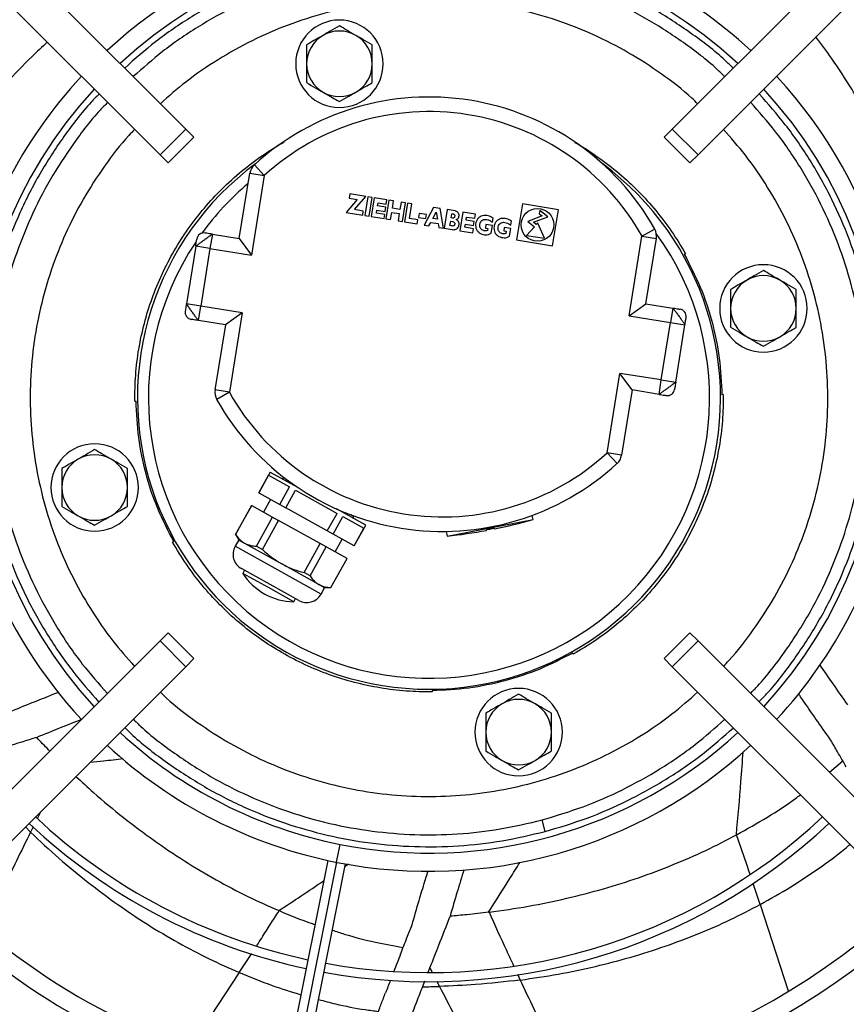
# Model space of a CAD drawing. Units: millimetres. Extents: x 5 to 414, y 3 to 291.
# Drawn here: x 80 to 89, y 234 to 245 of the extents above; entities that cross this region are included whole.
import ezdxf

# ---------------------------------------------------------------- set-up
doc = ezdxf.new("R2010")
doc.units = ezdxf.units.MM

msp = doc.modelspace()

# ---------------------------------------------------------------- linework, layer by layer
at = {"color": 7, "linetype": 'Continuous', "lineweight": 25}
for p, q in [((79.329, 246.416), (82.07, 243.675)), ((90.149, 246.416), (87.409, 243.675)), ((79.046, 246.133), (81.787, 243.392)), ((90.432, 246.133), (87.692, 243.392)), ((81.787, 243.392), (82.07, 243.675)), ((82.07, 243.675), (82.158, 243.587)), ((87.409, 243.675), (87.32, 243.587)), ((87.409, 243.675), (87.692, 243.392)), ((81.875, 243.304), (82.158, 243.587)), ((87.32, 243.587), (87.603, 243.304)), ((81.787, 243.392), (81.875, 243.304)), ((87.692, 243.392), (87.603, 243.304)), ((82.822, 243.283), (82.93, 243.165)), ((82.657, 242.474), (82.772, 243.19)), ((82.772, 243.19), (82.93, 243.165)), ((82.93, 243.165), (82.79, 242.291)), ((83.87, 242.963), (83.863, 242.917)), ((83.863, 242.917), (83.951, 242.903)), ((84.044, 242.935), (83.87, 242.963)), ((83.922, 242.791), (84.044, 242.935)), ((84.066, 242.932), (84.033, 242.726)), ((84.116, 242.924), (84.066, 242.932)), ((84.083, 242.718), (84.116, 242.924)), ((84.138, 242.92), (84.105, 242.715)), ((84.277, 242.898), (84.138, 242.92)), ((83.951, 242.903), (83.829, 242.759)), ((84.175, 242.832), (84.18, 242.866)), ((84.264, 242.818), (84.175, 242.832)), ((84.18, 242.866), (84.269, 242.852)), ((84.257, 242.772), (84.264, 242.818)), ((84.3, 242.894), (84.267, 242.689)), ((84.269, 242.852), (84.277, 242.898)), ((84.35, 242.886), (84.3, 242.894)), ((84.337, 242.806), (84.35, 242.886)), ((84.42, 242.793), (84.337, 242.806)), ((84.433, 242.873), (84.42, 242.793)), ((84.482, 242.865), (84.433, 242.873)), ((84.449, 242.66), (84.482, 242.865)), ((84.502, 242.862), (84.469, 242.656)), ((84.551, 242.854), (84.502, 242.862)), ((84.526, 242.694), (84.551, 242.854)), ((84.79, 242.816), (84.686, 242.622)), ((84.862, 242.804), (84.79, 242.816)), ((84.899, 242.587), (84.862, 242.804)), ((85.764, 242.854), (85.701, 242.459)), ((86.159, 242.79), (85.764, 242.854)), ((83.829, 242.759), (84.011, 242.73)), ((84.018, 242.776), (83.922, 242.791)), ((84.011, 242.73), (84.018, 242.776)), ((84.033, 242.726), (84.083, 242.718)), ((84.105, 242.715), (84.248, 242.692)), ((84.162, 242.753), (84.168, 242.787)), ((84.255, 242.738), (84.162, 242.753)), ((84.168, 242.787), (84.257, 242.772)), ((84.248, 242.692), (84.255, 242.738)), ((84.267, 242.689), (84.317, 242.681)), ((84.317, 242.681), (84.33, 242.761)), ((84.33, 242.761), (84.413, 242.747)), ((84.413, 242.747), (84.4, 242.667)), ((84.618, 242.679), (84.526, 242.694)), ((84.632, 242.75), (84.624, 242.704)), ((84.624, 242.704), (84.703, 242.692)), ((84.711, 242.737), (84.632, 242.75)), ((84.703, 242.692), (84.711, 242.737)), ((84.781, 242.694), (84.818, 242.762)), ((84.831, 242.686), (84.781, 242.694)), ((84.818, 242.762), (84.831, 242.686)), ((84.94, 242.791), (84.907, 242.586)), ((85.027, 242.777), (84.94, 242.791)), ((84.982, 242.701), (84.99, 242.746)), ((84.998, 242.698), (84.982, 242.701)), ((84.99, 242.746), (85.005, 242.744)), ((85.11, 242.764), (85.077, 242.559)), ((85.248, 242.742), (85.11, 242.764)), ((85.147, 242.676), (85.152, 242.71)), ((85.152, 242.71), (85.241, 242.696)), ((85.241, 242.696), (85.248, 242.742)), ((85.437, 242.653), (85.444, 242.698)), ((85.98, 242.722), (85.823, 242.662)), ((85.886, 242.652), (86.043, 242.711)), ((85.956, 242.782), (85.95, 242.746)), ((85.95, 242.746), (85.98, 242.722)), ((86.043, 242.711), (85.956, 242.782)), ((86.096, 242.395), (86.159, 242.79)), ((84.4, 242.667), (84.449, 242.66)), ((84.469, 242.656), (84.611, 242.634)), ((84.611, 242.634), (84.618, 242.679)), ((84.686, 242.622), (84.738, 242.613)), ((84.738, 242.613), (84.758, 242.65)), ((84.758, 242.65), (84.84, 242.637)), ((84.84, 242.637), (84.847, 242.596)), ((84.847, 242.596), (84.899, 242.587)), ((84.907, 242.586), (84.994, 242.572)), ((84.969, 242.615), (84.977, 242.665)), ((84.989, 242.612), (84.969, 242.615)), ((84.977, 242.665), (84.997, 242.662)), ((85.134, 242.597), (85.139, 242.631)), ((85.227, 242.582), (85.134, 242.597)), ((85.139, 242.631), (85.228, 242.616)), ((85.235, 242.662), (85.147, 242.676)), ((85.219, 242.536), (85.227, 242.582)), ((85.228, 242.616), (85.235, 242.662)), ((85.364, 242.627), (85.358, 242.589)), ((85.358, 242.589), (85.384, 242.585)), ((85.435, 242.615), (85.364, 242.627)), ((85.384, 242.585), (85.38, 242.561)), ((85.421, 242.531), (85.435, 242.615)), ((85.565, 242.594), (85.559, 242.557)), ((85.636, 242.583), (85.565, 242.594)), ((85.622, 242.499), (85.636, 242.583)), ((85.638, 242.621), (85.645, 242.665)), ((85.896, 242.603), (85.81, 242.508)), ((85.823, 242.662), (85.896, 242.603)), ((85.917, 242.627), (85.886, 242.652)), ((85.933, 242.644), (85.917, 242.627)), ((86.008, 242.476), (85.933, 242.644)), ((82.361, 242.521), (82.335, 242.363)), ((82.361, 242.521), (82.657, 242.474)), ((82.657, 242.474), (82.79, 242.291)), ((85.077, 242.559), (85.219, 242.536)), ((85.559, 242.557), (85.586, 242.553)), ((85.586, 242.553), (85.582, 242.528)), ((85.81, 242.508), (86.008, 242.476)), ((86.937, 241.625), (87.077, 242.499)), ((87.077, 242.499), (87.216, 242.577)), ((87.077, 242.499), (87.235, 242.474)), ((87.12, 241.758), (87.235, 242.474)), ((82.178, 242.389), (82.076, 241.757)), ((82.335, 242.363), (82.178, 242.389)), ((82.335, 242.363), (82.234, 241.731)), ((82.335, 242.363), (82.79, 242.291)), ((85.701, 242.459), (86.096, 242.395)), ((87.541, 242.302), (87.555, 242.306)), ((82.234, 241.731), (82.076, 241.757)), ((82.209, 241.574), (82.234, 241.731)), ((82.688, 241.659), (82.234, 241.731)), ((86.937, 241.625), (87.12, 241.758)), ((87.12, 241.758), (87.416, 241.71)), ((82.688, 241.659), (82.505, 241.526)), ((82.688, 241.659), (82.548, 240.785)), ((86.937, 241.625), (87.391, 241.552)), ((87.416, 241.71), (87.391, 241.552)), ((82.505, 241.526), (82.209, 241.574)), ((82.505, 241.526), (82.39, 240.81)), ((87.289, 240.92), (87.391, 241.552)), ((87.391, 241.552), (87.549, 241.527)), ((87.447, 240.895), (87.549, 241.527)), ((86.695, 240.119), (86.835, 240.993)), ((86.968, 240.81), (86.835, 240.993)), ((87.289, 240.92), (86.835, 240.993)), ((87.264, 240.762), (87.289, 240.92)), ((87.289, 240.92), (87.447, 240.895)), ((82.548, 240.785), (82.39, 240.81)), ((82.548, 240.785), (82.409, 240.706)), ((86.968, 240.81), (86.853, 240.094)), ((87.264, 240.762), (86.968, 240.81)), ((87.969, 240.76), (87.955, 240.756)), ((81.509, 240.686), (81.523, 240.689)), ((86.853, 240.094), (86.695, 240.119)), ((86.803, 240.001), (86.695, 240.119)), ((82.996, 239.909), (82.87, 239.682)), ((82.996, 239.909), (83.295, 239.743)), ((82.871, 239.681), (82.978, 239.874)), ((82.978, 239.874), (83.207, 239.746)), ((82.87, 239.682), (82.871, 239.681)), ((82.871, 239.681), (83.1, 239.554)), ((83.1, 239.554), (83.207, 239.746)), ((83.166, 239.517), (83.273, 239.71)), ((83.273, 239.71), (83.73, 239.455)), ((83.001, 239.609), (82.923, 239.469)), ((83.1, 239.554), (83.166, 239.517)), ((82.792, 239.542), (82.614, 239.223)), ((82.616, 239.222), (82.793, 239.542)), ((82.792, 239.542), (82.793, 239.542)), ((82.793, 239.542), (83.022, 239.414)), ((83.622, 239.263), (83.166, 239.517)), ((83.622, 239.263), (83.73, 239.455)), ((84.045, 239.325), (83.722, 239.505)), ((82.844, 239.095), (83.022, 239.414)), ((82.91, 239.059), (83.088, 239.378)), ((83.022, 239.414), (83.088, 239.378)), ((83.545, 239.123), (83.088, 239.378)), ((83.688, 239.226), (83.795, 239.419)), ((83.795, 239.419), (84.024, 239.291)), ((83.901, 239.428), (83.882, 239.439)), ((84.939, 239.205), (85.881, 239.386)), ((85.881, 239.386), (85.872, 239.433)), ((83.688, 239.226), (83.622, 239.263)), ((83.917, 239.099), (83.688, 239.226)), ((83.917, 239.099), (84.024, 239.291)), ((83.918, 239.098), (84.045, 239.325)), ((84.929, 239.256), (84.939, 239.205)), ((85.371, 239.267), (85.37, 239.271)), ((85.456, 239.288), (85.457, 239.284)), ((81.938, 239.144), (81.924, 239.14)), ((82.65, 239.164), (82.611, 239.094)), ((82.614, 239.223), (82.65, 239.164)), ((82.614, 239.223), (82.616, 239.222)), ((82.65, 239.164), (82.713, 239.129)), ((82.713, 239.129), (83.122, 238.901)), ((83.367, 238.804), (83.545, 239.123)), ((83.61, 239.087), (83.545, 239.123)), ((83.709, 239.031), (83.787, 239.171)), ((82.844, 239.095), (82.91, 239.059)), ((83.433, 238.767), (83.61, 239.087)), ((83.839, 238.959), (83.61, 239.087)), ((83.918, 239.098), (83.917, 239.099)), ((83.661, 238.64), (83.839, 238.959)), ((83.663, 238.639), (83.84, 238.959)), ((83.84, 238.959), (83.839, 238.959)), ((82.995, 238.674), (82.681, 238.849)), ((82.715, 238.83), (82.696, 238.795)), ((82.976, 238.639), (82.696, 238.795)), ((83.53, 238.673), (83.122, 238.901)), ((83.433, 238.767), (83.367, 238.804)), ((83.255, 238.483), (82.976, 238.639)), ((83.31, 238.499), (82.995, 238.674)), ((83.593, 238.638), (83.53, 238.673)), ((83.554, 238.568), (83.593, 238.638)), ((83.593, 238.638), (83.663, 238.639)), ((83.663, 238.639), (83.661, 238.64)), ((83.255, 238.483), (83.275, 238.518)), ((79.046, 235.313), (81.787, 238.053)), ((81.787, 238.053), (81.875, 238.142)), ((82.07, 237.771), (81.787, 238.053)), ((82.158, 237.859), (81.875, 238.142)), ((87.603, 238.142), (87.32, 237.859)), ((87.692, 238.053), (87.409, 237.771)), ((87.692, 238.053), (87.603, 238.142)), ((90.432, 235.313), (87.692, 238.053)), ((82.07, 237.771), (82.158, 237.859)), ((86.318, 237.921), (86.322, 237.907)), ((87.409, 237.771), (87.32, 237.859)), ((79.329, 235.03), (82.07, 237.771)), ((90.149, 235.03), (87.409, 237.771)), ((84.776, 237.493), (84.773, 237.507)), ((89.134, 236.611), (89.282, 236.736)), ((86.015, 235.961), (85.981, 236.088)), ((88.113, 235.923), (88.116, 235.925)), ((83.627, 235.643), (83.261, 233.803)), ((83.457, 233.764), (83.823, 235.604)), ((83.091, 235.092), (83.094, 235.091)), ((84.749, 234.466), (84.727, 234.411)), ((84.69, 234.316), (84.667, 234.256))]:
    msp.add_line(p, q, dxfattribs=at)
at = {"color": 8, "linetype": 'Continuous', "lineweight": 25}
for p, q in [((83.083, 238.831), (82.611, 239.094)), ((83.554, 238.568), (83.083, 238.831)), ((80.478, 236.179), (80.442, 236.107)), ((80.365, 235.953), (80.309, 236.01)), ((80.395, 236.012), (80.365, 235.953)), ((83.725, 235.623), (83.764, 235.819)), ((83.725, 235.623), (83.374, 233.859)), ((83.818, 235.581), (83.855, 235.606)), ((88.375, 235.159), (88.297, 235.391)), ((88.375, 235.159), (88.682, 234.21)), ((82.657, 234.411), (82.793, 234.62)), ((82.657, 234.411), (82.106, 233.58)), ((84.776, 234.413), (84.749, 234.466)), ((85.711, 234.392), (85.741, 234.329)), ((84.854, 234.259), (84.827, 234.312))]:
    msp.add_line(p, q, dxfattribs=at)
at = {"color": 7, "linetype": 'Continuous', "lineweight": 25}
for centre, radius in [((84.739, 240.803), 20.5), ((84.739, 240.803), 20.473), ((84.739, 240.803), 20.369), ((85.93, 242.624), 0.18)]:
    msp.add_circle(centre, radius, dxfattribs=at)
for centre, radius, start, end in [((84.739, 240.803), 19.52, 318.9129, 180), ((84.739, 240.723), 5.2, 78.824, 132.7958), ((84.739, 240.723), 5.2, 47.2042, 78.824), ((84.739, 240.723), 5, 47.2924, 132.7076), ((83.756, 244.393), 0.48, 90, 270), ((83.756, 244.393), 0.48, 270, 90), ((83.756, 244.393), 0.36, 60, 120), ((83.756, 244.393), 0.36, 120, 180), ((83.756, 244.393), 0.36, 0, 60), ((83.756, 244.393), 0.36, 180, 240), ((83.756, 244.393), 0.36, 300, 0), ((84.739, 240.723), 5.2, 137.2042, 168.8234), ((84.739, 240.723), 5.2, 348.8247, 42.7958), ((84.739, 240.723), 5, 137.2924, 222.7076), ((84.739, 240.723), 5, 317.2924, 42.7076), ((84.74, 241.188), 2.84, 29.2952, 132.4747), ((83.756, 244.393), 0.36, 240, 300), ((84.74, 241.188), 2.68, 29.2952, 132.4747), ((84.739, 240.723), 3.2, 126.4932, 53.4148), ((82.93, 243.165), 0.16, 132.4747, 170.8849), ((82.269, 242.455), 0.08, 80.8849, 170.8849), ((87.077, 242.499), 0.16, 350.8849, 29.2952), ((88.41, 241.706), 0.48, 90, 270), ((88.41, 241.706), 0.48, 270, 90), ((88.41, 241.706), 0.36, 60, 120), ((88.41, 241.706), 0.36, 120, 180), ((88.41, 241.706), 0.36, 0, 60), ((82.142, 241.665), 0.08, 170.8849, 260.8849), ((87.482, 241.619), 0.08, 350.8849, 80.8849), ((88.41, 241.706), 0.36, 180, 240), ((88.41, 241.706), 0.36, 300, 0), ((88.41, 241.706), 0.36, 240, 300), ((82.548, 240.785), 0.16, 170.8849, 209.2952), ((84.885, 242.096), 2.68, 209.2952, 312.4747), ((87.356, 240.829), 0.08, 260.8849, 350.8849), ((84.739, 240.723), 5.2, 180, 222.7958), ((84.885, 242.096), 2.84, 209.2952, 312.4747), ((81.069, 239.739), 0.48, 90, 270), ((81.069, 239.739), 0.48, 270, 90), ((81.069, 239.739), 0.36, 60, 120), ((86.695, 240.119), 0.16, 312.4747, 350.8849), ((81.069, 239.739), 0.36, 120, 180), ((81.069, 239.739), 0.36, 0, 60), ((83.149, 239.824), 0.02, 68.9812, 150.8849), ((81.069, 239.739), 0.36, 180, 240), ((81.069, 239.739), 0.36, 300, 0), ((84.739, 240.723), 5.2, 317.2042, 348.8247), ((81.069, 239.739), 0.36, 240, 300), ((83.892, 239.411), 0.02, 330.8849, 60.8849), ((84.324, 244.942), 5.77, 281.3219, 285.6568), ((84.324, 244.942), 5.77, 276.1131, 280.448), ((82.768, 239.006), 0.18, 150.8849, 240.8849), ((83.267, 239.163), 0.68, 212.8125, 240.8849), ((83.267, 239.163), 0.68, 240.8849, 268.9574), ((83.397, 238.656), 0.18, 240.8849, 330.8849), ((85.723, 237.052), 0.48, 90, 270), ((85.723, 237.052), 0.48, 270, 90), ((85.723, 237.052), 0.36, 60, 120), ((85.723, 237.052), 0.36, 120, 180), ((85.723, 237.052), 0.36, 0, 60), ((84.739, 240.723), 5, 227.2924, 258.75), ((84.739, 240.723), 5, 258.75, 312.7076), ((85.723, 237.052), 0.36, 180, 240), ((85.723, 237.052), 0.36, 300, 0), ((84.739, 240.723), 5.2, 227.2042, 258.8252), ((84.739, 240.723), 5.2, 258.8252, 312.7958), ((85.723, 237.052), 0.36, 240, 300), ((84.739, 240.723), 6.312, 226.8156, 257.8423), ((84.739, 240.723), 6.312, 259.6577, 313.1844), ((84.739, 240.723), 6.412, 226.7873, 257.8565), ((84.739, 240.723), 6.412, 259.6435, 313.2127), ((84.739, 240.723), 7.62, 226.504, 258.75), ((84.739, 240.723), 7.62, 258.75, 313.496), ((84.739, 240.723), 7.82, 226.4655, 258.75), ((84.739, 240.723), 7.82, 258.75, 313.5345)]:
    msp.add_arc(centre, radius, start, end, dxfattribs=at)
at = {"color": 8, "linetype": 'Continuous', "lineweight": 25}
for start, end in [(130.1343, 144.036), (146.2484, 35.9041)]:
    msp.add_arc((84.739, 240.723), 3.08, start, end, dxfattribs=at)
at = {"color": 7, "linetype": 'Continuous', "lineweight": 25}
for centre, major_axis, ratio, start_param, end_param in [((85.413, 239.28), (0.0432, 0.0083), 0.037468, 0, 3.141593), ((79.718, 251.807), (-8.515, 15.836), 0.660538, 2.892623, 2.893062), ((84.68, 235.116), (1.032, 2.619), 0.018582, 1.770819, 1.846249), ((84.68, 235.116), (1.032, 2.619), 0.018582, 1.885179, 1.939891), ((87.057, 247.383), (6.189, 12.263), 0.757213, 3.513614, 3.53074)]:
    msp.add_ellipse(centre, major_axis=major_axis, ratio=ratio, start_param=start_param, end_param=end_param, dxfattribs=at)
for points, knots in [([(88.078, 244.344), (88.049, 244.373), (87.905, 244.515), (87.614, 244.735), (87.209, 245), (86.777, 245.221), (86.327, 245.399), (85.861, 245.532), (85.384, 245.619), (84.901, 245.658), (84.416, 245.65), (83.934, 245.597), (83.62, 245.522), (83.463, 245.485)], [0, 0, 0, 0, 0.0246856, 0.1222171, 0.2197485, 0.31728, 0.4148114, 0.5123428, 0.6098743, 0.7074057, 0.8049371, 0.9024686, 1, 1, 1, 1]), ([(83.463, 245.485), (83.309, 245.439), (82.999, 245.346), (82.555, 245.151), (82.132, 244.916), (81.742, 244.65), (81.51, 244.445), (81.399, 244.346)], [0, 0, 0, 0, 0.203262, 0.406525, 0.609787, 0.813049, 1, 1, 1, 1]), ([(83.756, 244.809), (83.722, 244.79), (83.663, 244.756), (83.602, 244.72), (83.576, 244.705)], [0, 0, 0, 0, 0.571773, 1, 1, 1, 1]), ([(83.936, 244.705), (83.902, 244.725), (83.841, 244.76), (83.782, 244.794), (83.756, 244.809)], [0, 0, 0, 0, 0.547985, 1, 1, 1, 1]), ([(83.576, 244.705), (83.542, 244.686), (83.481, 244.651), (83.422, 244.617), (83.396, 244.601)], [0, 0, 0, 0, 0.547985, 1, 1, 1, 1]), ([(84.116, 244.601), (84.082, 244.621), (84.023, 244.655), (83.962, 244.69), (83.936, 244.705)], [0, 0, 0, 0, 0.571773, 1, 1, 1, 1]), ([(90.1, 242.62), (90.033, 242.795), (89.898, 243.142), (89.657, 243.638), (89.409, 244.074), (89.185, 244.422), (89.044, 244.61), (88.986, 244.687)], [0, 0, 0, 0, 0.240558, 0.476233, 0.704841, 0.878576, 1, 1, 1, 1]), ([(80.549, 244.631), (80.492, 244.578), (80.336, 244.434), (80.1, 244.183), (79.844, 243.888), (79.691, 243.682), (79.615, 243.581)], [0, 0, 0, 0, 0.16717, 0.457394, 0.735069, 1, 1, 1, 1]), ([(83.396, 244.601), (83.396, 244.562), (83.396, 244.494), (83.396, 244.424), (83.396, 244.393)], [0, 0, 0, 0, 0.571773, 1, 1, 1, 1]), ([(84.116, 244.393), (84.116, 244.432), (84.116, 244.502), (84.116, 244.571), (84.116, 244.601)], [0, 0, 0, 0, 0.547985, 1, 1, 1, 1]), ([(83.396, 244.393), (83.396, 244.355), (83.396, 244.284), (83.396, 244.216), (83.396, 244.186)], [0, 0, 0, 0, 0.547985, 1, 1, 1, 1]), ([(84.116, 244.186), (84.116, 244.225), (84.116, 244.293), (84.116, 244.363), (84.116, 244.393)], [0, 0, 0, 0, 0.571773, 1, 1, 1, 1]), ([(83.396, 244.186), (83.43, 244.166), (83.489, 244.132), (83.55, 244.097), (83.576, 244.082)], [0, 0, 0, 0, 0.571773, 1, 1, 1, 1]), ([(83.936, 244.082), (83.969, 244.101), (84.03, 244.136), (84.089, 244.17), (84.116, 244.186)], [0, 0, 0, 0, 0.547985, 1, 1, 1, 1]), ([(81.118, 244.061), (81.089, 244.032), (80.947, 243.888), (80.727, 243.598), (80.462, 243.192), (80.242, 242.761), (80.063, 242.31), (79.93, 241.844), (79.844, 241.367), (79.804, 240.884), (79.812, 240.4), (79.867, 239.919), (79.97, 239.445), (80.118, 238.984), (80.31, 238.539), (80.546, 238.116), (80.813, 237.726), (81.018, 237.494), (81.116, 237.382)], [0, 0, 0, 0, 0.016681, 0.082589, 0.148496, 0.214403, 0.28031, 0.346217, 0.412124, 0.478032, 0.543939, 0.609846, 0.675753, 0.74166, 0.807567, 0.873475, 0.939382, 1, 1, 1, 1]), ([(83.576, 244.082), (83.609, 244.062), (83.67, 244.027), (83.729, 243.993), (83.756, 243.978)], [0, 0, 0, 0, 0.547985, 1, 1, 1, 1]), ([(83.756, 243.978), (83.79, 243.997), (83.849, 244.031), (83.91, 244.067), (83.936, 244.082)], [0, 0, 0, 0, 0.571773, 1, 1, 1, 1]), ([(88.361, 237.384), (88.389, 237.413), (88.531, 237.557), (88.751, 237.848), (89.016, 238.254), (89.237, 238.685), (89.415, 239.136), (89.548, 239.602), (89.635, 240.078), (89.675, 240.561), (89.667, 241.046), (89.611, 241.527), (89.509, 242.001), (89.361, 242.462), (89.168, 242.907), (88.932, 243.33), (88.666, 243.72), (88.461, 243.952), (88.363, 244.063)], [0, 0, 0, 0, 0.016681, 0.082589, 0.148496, 0.214403, 0.28031, 0.346217, 0.412124, 0.478032, 0.543939, 0.609846, 0.675753, 0.74166, 0.807567, 0.873475, 0.939382, 1, 1, 1, 1]), ([(81.509, 240.686), (81.511, 240.782), (81.514, 240.974), (81.55, 241.26), (81.61, 241.542), (81.696, 241.817), (81.805, 242.084), (81.938, 242.34), (82.093, 242.583), (82.27, 242.811), (82.465, 243.023), (82.68, 243.216), (82.906, 243.389), (83.069, 243.486), (83.148, 243.534)], [0, 0, 0, 0, 0.083567, 0.167134, 0.250701, 0.334267, 0.417834, 0.501401, 0.584968, 0.668535, 0.752102, 0.835668, 0.919235, 1, 1, 1, 1]), ([(86.337, 243.529), (86.343, 243.526), (86.434, 243.479), (86.599, 243.367), (86.828, 243.193), (87.039, 242.997), (87.232, 242.783), (87.407, 242.553), (87.506, 242.388), (87.555, 242.306)], [0, 0, 0, 0, 0.011029, 0.175857, 0.340686, 0.505514, 0.670343, 0.835171, 1, 1, 1, 1]), ([(85.005, 242.744), (85.008, 242.743), (85.013, 242.741), (85.02, 242.735), (85.022, 242.726), (85.022, 242.718), (85.019, 242.709), (85.015, 242.703), (85.01, 242.7), (85.004, 242.698), (85, 242.698), (84.998, 242.698)], [0, 0, 0, 0, 0.124268, 0.248896, 0.372465, 0.499292, 0.625986, 0.74852, 0.828551, 0.910509, 1, 1, 1, 1]), ([(85.038, 242.682), (85.043, 242.684), (85.054, 242.688), (85.064, 242.701), (85.069, 242.717), (85.07, 242.734), (85.065, 242.75), (85.056, 242.763), (85.042, 242.773), (85.032, 242.776), (85.027, 242.777)], [0, 0, 0, 0, 0.12775, 0.25078, 0.377179, 0.505562, 0.631534, 0.754126, 0.877265, 1, 1, 1, 1]), ([(85.444, 242.698), (85.426, 242.708), (85.39, 242.728), (85.337, 242.729), (85.298, 242.714), (85.274, 242.694), (85.258, 242.666), (85.25, 242.635), (85.25, 242.603), (85.259, 242.572), (85.278, 242.546), (85.312, 242.522), (85.353, 242.512), (85.394, 242.517), (85.412, 242.526), (85.421, 242.531)], [0, 0, 0, 0, 0.122983, 0.24736, 0.308834, 0.370738, 0.434061, 0.499092, 0.564632, 0.62862, 0.690532, 0.752758, 0.877577, 0.93869, 1, 1, 1, 1]), ([(85.645, 242.665), (85.628, 242.675), (85.592, 242.696), (85.538, 242.697), (85.499, 242.682), (85.476, 242.662), (85.46, 242.634), (85.451, 242.603), (85.452, 242.57), (85.46, 242.539), (85.479, 242.514), (85.513, 242.49), (85.554, 242.48), (85.596, 242.484), (85.614, 242.494), (85.622, 242.499)], [0, 0, 0, 0, 0.1229828, 0.2473601, 0.3088339, 0.3707375, 0.4340608, 0.4990916, 0.5646319, 0.6286203, 0.6905319, 0.7527583, 0.8775766, 0.9386899, 1, 1, 1, 1]), ([(84.997, 242.662), (85.001, 242.661), (85.007, 242.658), (85.017, 242.652), (85.022, 242.642), (85.022, 242.631), (85.019, 242.621), (85.011, 242.613), (85, 242.611), (84.993, 242.611), (84.989, 242.612)], [0, 0, 0, 0, 0.124895, 0.2498007, 0.3757632, 0.5004645, 0.6261323, 0.7507089, 0.8750666, 1, 1, 1, 1]), ([(84.994, 242.572), (85.001, 242.571), (85.016, 242.57), (85.037, 242.575), (85.055, 242.588), (85.066, 242.607), (85.071, 242.629), (85.067, 242.651), (85.057, 242.671), (85.044, 242.679), (85.038, 242.682)], [0, 0, 0, 0, 0.12411, 0.248149, 0.372578, 0.498633, 0.625025, 0.750978, 0.87562, 1, 1, 1, 1]), ([(85.38, 242.561), (85.374, 242.559), (85.362, 242.556), (85.345, 242.558), (85.328, 242.564), (85.313, 242.575), (85.3, 242.591), (85.295, 242.612), (85.297, 242.637), (85.308, 242.661), (85.329, 242.68), (85.357, 242.686), (85.386, 242.681), (85.414, 242.669), (85.429, 242.658), (85.437, 242.653)], [0, 0, 0, 0, 0.063227, 0.117953, 0.169581, 0.239629, 0.296264, 0.370741, 0.446502, 0.534266, 0.623576, 0.713321, 0.810854, 0.911242, 1, 1, 1, 1]), ([(85.582, 242.528), (85.575, 242.527), (85.564, 242.524), (85.546, 242.526), (85.529, 242.532), (85.514, 242.542), (85.501, 242.559), (85.497, 242.58), (85.498, 242.605), (85.509, 242.628), (85.53, 242.648), (85.559, 242.654), (85.588, 242.648), (85.615, 242.637), (85.631, 242.626), (85.638, 242.621)], [0, 0, 0, 0, 0.063227, 0.117953, 0.169581, 0.239629, 0.296264, 0.370741, 0.446502, 0.534266, 0.623576, 0.713321, 0.810854, 0.911242, 1, 1, 1, 1]), ([(82.178, 242.389), (82.179, 242.39), (82.182, 242.393), (82.2, 242.406), (82.218, 242.42), (82.239, 242.435), (82.269, 242.457), (82.298, 242.478), (82.32, 242.493), (82.338, 242.506), (82.356, 242.519), (82.359, 242.52), (82.361, 242.521)], [0, 0, 0, 0, 0.127522, 0.250633, 0.315106, 0.378768, 0.503596, 0.624787, 0.688728, 0.753018, 0.877188, 1, 1, 1, 1]), ([(82.361, 242.521), (82.35, 242.523), (82.327, 242.527), (82.303, 242.531), (82.286, 242.533), (82.283, 242.534), (82.282, 242.534)], [0, 0, 0, 0, 0.2713235, 0.5630677, 0.7891026, 1, 1, 1, 1]), ([(82.178, 242.389), (82.179, 242.4), (82.183, 242.422), (82.187, 242.447), (82.19, 242.464), (82.19, 242.467), (82.19, 242.468)], [0, 0, 0, 0, 0.272309, 0.56407, 0.78943, 1, 1, 1, 1]), ([(88.41, 242.122), (88.376, 242.103), (88.317, 242.068), (88.256, 242.033), (88.23, 242.018)], [0, 0, 0, 0, 0.571773, 1, 1, 1, 1]), ([(88.59, 242.018), (88.556, 242.038), (88.495, 242.073), (88.436, 242.107), (88.41, 242.122)], [0, 0, 0, 0, 0.547985, 1, 1, 1, 1]), ([(88.23, 242.018), (88.196, 241.999), (88.135, 241.964), (88.076, 241.93), (88.05, 241.914)], [0, 0, 0, 0, 0.5479852, 1, 1, 1, 1]), ([(88.77, 241.914), (88.736, 241.934), (88.677, 241.968), (88.616, 242.003), (88.59, 242.018)], [0, 0, 0, 0, 0.5717731, 1, 1, 1, 1]), ([(88.05, 241.914), (88.05, 241.875), (88.05, 241.807), (88.05, 241.737), (88.05, 241.706)], [0, 0, 0, 0, 0.571773, 1, 1, 1, 1]), ([(88.77, 241.706), (88.77, 241.745), (88.77, 241.815), (88.77, 241.884), (88.77, 241.914)], [0, 0, 0, 0, 0.547985, 1, 1, 1, 1]), ([(82.076, 241.757), (82.074, 241.746), (82.071, 241.723), (82.067, 241.699), (82.064, 241.682), (82.064, 241.679), (82.063, 241.678)], [0, 0, 0, 0, 0.271323, 0.563068, 0.789103, 1, 1, 1, 1]), ([(82.209, 241.574), (82.207, 241.575), (82.205, 241.578), (82.192, 241.596), (82.178, 241.614), (82.162, 241.635), (82.141, 241.665), (82.119, 241.694), (82.104, 241.716), (82.091, 241.734), (82.079, 241.752), (82.077, 241.755), (82.076, 241.757)], [0, 0, 0, 0, 0.127522, 0.250633, 0.315106, 0.378768, 0.503596, 0.624787, 0.688728, 0.753018, 0.877188, 1, 1, 1, 1]), ([(87.416, 241.71), (87.417, 241.709), (87.42, 241.706), (87.433, 241.688), (87.447, 241.67), (87.463, 241.648), (87.484, 241.619), (87.506, 241.589), (87.52, 241.568), (87.534, 241.549), (87.546, 241.532), (87.548, 241.529), (87.549, 241.527)], [0, 0, 0, 0, 0.127522, 0.250633, 0.315106, 0.378768, 0.503596, 0.624781, 0.688728, 0.753018, 0.877188, 1, 1, 1, 1]), ([(87.416, 241.71), (87.427, 241.709), (87.45, 241.705), (87.474, 241.701), (87.491, 241.698), (87.494, 241.698), (87.495, 241.698)], [0, 0, 0, 0, 0.272309, 0.56407, 0.78943, 1, 1, 1, 1]), ([(87.549, 241.527), (87.551, 241.538), (87.554, 241.56), (87.558, 241.585), (87.561, 241.602), (87.561, 241.605), (87.561, 241.606)], [0, 0, 0, 0, 0.271323, 0.563068, 0.789103, 1, 1, 1, 1]), ([(88.05, 241.706), (88.05, 241.668), (88.05, 241.597), (88.05, 241.529), (88.05, 241.499)], [0, 0, 0, 0, 0.547985, 1, 1, 1, 1]), ([(88.77, 241.499), (88.77, 241.538), (88.77, 241.606), (88.77, 241.676), (88.77, 241.706)], [0, 0, 0, 0, 0.571773, 1, 1, 1, 1]), ([(82.209, 241.574), (82.198, 241.575), (82.175, 241.579), (82.151, 241.583), (82.134, 241.586), (82.131, 241.586), (82.13, 241.586)], [0, 0, 0, 0, 0.272309, 0.56407, 0.78943, 1, 1, 1, 1]), ([(88.05, 241.499), (88.084, 241.479), (88.143, 241.445), (88.204, 241.41), (88.23, 241.395)], [0, 0, 0, 0, 0.5717731, 1, 1, 1, 1]), ([(88.59, 241.395), (88.623, 241.414), (88.684, 241.449), (88.743, 241.483), (88.77, 241.499)], [0, 0, 0, 0, 0.5479852, 1, 1, 1, 1]), ([(88.23, 241.395), (88.263, 241.375), (88.324, 241.34), (88.383, 241.306), (88.41, 241.291)], [0, 0, 0, 0, 0.547985, 1, 1, 1, 1]), ([(88.41, 241.291), (88.444, 241.31), (88.503, 241.344), (88.564, 241.38), (88.59, 241.395)], [0, 0, 0, 0, 0.571773, 1, 1, 1, 1]), ([(87.447, 240.895), (87.446, 240.894), (87.443, 240.891), (87.425, 240.878), (87.407, 240.864), (87.385, 240.848), (87.356, 240.827), (87.327, 240.806), (87.305, 240.791), (87.287, 240.778), (87.269, 240.765), (87.266, 240.763), (87.264, 240.762)], [0, 0, 0, 0, 0.127522, 0.250633, 0.315106, 0.378768, 0.503596, 0.624787, 0.688728, 0.753018, 0.877188, 1, 1, 1, 1]), ([(87.447, 240.895), (87.446, 240.884), (87.442, 240.862), (87.438, 240.837), (87.435, 240.82), (87.435, 240.817), (87.435, 240.816)], [0, 0, 0, 0, 0.272309, 0.56407, 0.78943, 1, 1, 1, 1]), ([(87.264, 240.762), (87.275, 240.761), (87.298, 240.757), (87.322, 240.753), (87.339, 240.75), (87.342, 240.75), (87.343, 240.75)], [0, 0, 0, 0, 0.271323, 0.563068, 0.789103, 1, 1, 1, 1]), ([(81.069, 240.155), (81.035, 240.136), (80.976, 240.101), (80.915, 240.066), (80.889, 240.051)], [0, 0, 0, 0, 0.571773, 1, 1, 1, 1]), ([(81.249, 240.051), (81.215, 240.07), (81.154, 240.106), (81.095, 240.14), (81.069, 240.155)], [0, 0, 0, 0, 0.547985, 1, 1, 1, 1]), ([(80.889, 240.051), (80.855, 240.032), (80.794, 239.997), (80.735, 239.963), (80.709, 239.947)], [0, 0, 0, 0, 0.547985, 1, 1, 1, 1]), ([(81.429, 239.947), (81.395, 239.967), (81.336, 240.001), (81.275, 240.036), (81.249, 240.051)], [0, 0, 0, 0, 0.571773, 1, 1, 1, 1]), ([(80.709, 239.947), (80.709, 239.908), (80.709, 239.84), (80.709, 239.77), (80.709, 239.739)], [0, 0, 0, 0, 0.571773, 1, 1, 1, 1]), ([(81.429, 239.739), (81.429, 239.778), (81.429, 239.848), (81.429, 239.916), (81.429, 239.947)], [0, 0, 0, 0, 0.547985, 1, 1, 1, 1]), ([(80.709, 239.739), (80.709, 239.701), (80.709, 239.63), (80.709, 239.562), (80.709, 239.532)], [0, 0, 0, 0, 0.547985, 1, 1, 1, 1]), ([(81.429, 239.532), (81.429, 239.571), (81.429, 239.639), (81.429, 239.709), (81.429, 239.739)], [0, 0, 0, 0, 0.571773, 1, 1, 1, 1]), ([(80.709, 239.532), (80.743, 239.512), (80.802, 239.478), (80.863, 239.443), (80.889, 239.428)], [0, 0, 0, 0, 0.571773, 1, 1, 1, 1]), ([(81.249, 239.428), (81.282, 239.447), (81.343, 239.482), (81.402, 239.516), (81.429, 239.532)], [0, 0, 0, 0, 0.547985, 1, 1, 1, 1]), ([(80.889, 239.428), (80.922, 239.408), (80.983, 239.373), (81.042, 239.339), (81.069, 239.324)], [0, 0, 0, 0, 0.547985, 1, 1, 1, 1]), ([(81.069, 239.324), (81.103, 239.343), (81.162, 239.377), (81.223, 239.413), (81.249, 239.428)], [0, 0, 0, 0, 0.571773, 1, 1, 1, 1]), ([(82.616, 239.222), (82.632, 239.201), (82.66, 239.163), (82.697, 239.139), (82.713, 239.129)], [0, 0, 0, 0, 0.56677, 1, 1, 1, 1]), ([(82.713, 239.129), (82.735, 239.118), (82.776, 239.1), (82.823, 239.097), (82.844, 239.095)], [0, 0, 0, 0, 0.5520586, 1, 1, 1, 1]), ([(82.91, 239.059), (82.947, 239.025), (83.013, 238.966), (83.089, 238.921), (83.122, 238.901)], [0, 0, 0, 0, 0.56677, 1, 1, 1, 1]), ([(83.122, 238.901), (83.165, 238.879), (83.244, 238.839), (83.329, 238.815), (83.367, 238.804)], [0, 0, 0, 0, 0.5520587, 1, 1, 1, 1]), ([(83.433, 238.767), (83.449, 238.746), (83.477, 238.708), (83.514, 238.684), (83.53, 238.673)], [0, 0, 0, 0, 0.56677, 1, 1, 1, 1]), ([(83.53, 238.673), (83.552, 238.663), (83.593, 238.645), (83.64, 238.642), (83.661, 238.64)], [0, 0, 0, 0, 0.552059, 1, 1, 1, 1]), ([(89.027, 237.794), (89.076, 237.723), (89.176, 237.575), (89.279, 237.429), (89.333, 237.353)], [0, 0, 0, 0, 0.47849, 1, 1, 1, 1]), ([(80.099, 237.26), (80.185, 237.295), (80.338, 237.359), (80.493, 237.42), (80.561, 237.447)], [0, 0, 0, 0, 0.560252, 1, 1, 1, 1]), ([(80.561, 237.447), (80.585, 237.456), (80.623, 237.471), (80.661, 237.486), (80.674, 237.491)], [0, 0, 0, 0, 0.633662, 1, 1, 1, 1]), ([(85.723, 237.468), (85.689, 237.449), (85.63, 237.414), (85.569, 237.379), (85.543, 237.364)], [0, 0, 0, 0, 0.571773, 1, 1, 1, 1]), ([(85.903, 237.364), (85.869, 237.383), (85.808, 237.419), (85.749, 237.453), (85.723, 237.468)], [0, 0, 0, 0, 0.547985, 1, 1, 1, 1]), ([(88.862, 237.377), (88.847, 237.398), (88.825, 237.431), (88.803, 237.464), (88.795, 237.476)], [0, 0, 0, 0, 0.6444397, 1, 1, 1, 1]), ([(85.543, 237.364), (85.509, 237.345), (85.448, 237.31), (85.389, 237.276), (85.363, 237.26)], [0, 0, 0, 0, 0.547985, 1, 1, 1, 1]), ([(86.083, 237.26), (86.049, 237.28), (85.99, 237.314), (85.929, 237.349), (85.903, 237.364)], [0, 0, 0, 0, 0.571773, 1, 1, 1, 1]), ([(89.147, 236.968), (89.093, 237.044), (88.997, 237.179), (88.903, 237.317), (88.862, 237.377)], [0, 0, 0, 0, 0.560243, 1, 1, 1, 1]), ([(80.928, 237.192), (80.849, 237.161), (80.683, 237.096), (80.519, 237.028), (80.433, 236.993)], [0, 0, 0, 0, 0.475842, 1, 1, 1, 1]), ([(85.363, 237.26), (85.363, 237.221), (85.363, 237.153), (85.363, 237.083), (85.363, 237.052)], [0, 0, 0, 0, 0.571773, 1, 1, 1, 1]), ([(86.083, 237.052), (86.083, 237.091), (86.083, 237.161), (86.083, 237.229), (86.083, 237.26)], [0, 0, 0, 0, 0.547985, 1, 1, 1, 1]), ([(81.401, 237.102), (81.43, 237.073), (81.574, 236.931), (81.865, 236.711), (82.27, 236.446), (82.701, 236.225), (83.152, 236.047), (83.618, 235.914), (84.095, 235.827), (84.578, 235.788), (85.062, 235.796), (85.544, 235.849), (85.858, 235.924), (86.015, 235.961)], [0, 0, 0, 0, 0.024686, 0.122217, 0.219749, 0.31728, 0.414811, 0.512343, 0.609874, 0.707406, 0.804937, 0.902469, 1, 1, 1, 1]), ([(86.015, 235.961), (86.17, 236.007), (86.479, 236.099), (86.923, 236.295), (87.346, 236.53), (87.736, 236.796), (87.968, 237.001), (88.08, 237.1)], [0, 0, 0, 0, 0.2032623, 0.4065246, 0.6097869, 0.8130492, 1, 1, 1, 1]), ([(80.433, 236.993), (80.323, 236.959), (80.13, 236.9), (79.937, 236.84), (79.854, 236.814)], [0, 0, 0, 0, 0.568537, 1, 1, 1, 1]), ([(80.576, 236.843), (80.572, 236.848), (80.523, 236.897), (80.475, 236.947), (80.433, 236.993)], [0, 0, 0, 0, 0.098571, 1, 1, 1, 1]), ([(85.363, 237.052), (85.363, 237.014), (85.363, 236.943), (85.363, 236.875), (85.363, 236.845)], [0, 0, 0, 0, 0.547985, 1, 1, 1, 1]), ([(86.083, 236.845), (86.083, 236.884), (86.083, 236.952), (86.083, 237.022), (86.083, 237.052)], [0, 0, 0, 0, 0.571773, 1, 1, 1, 1]), ([(89.32, 236.67), (89.288, 236.725), (89.23, 236.825), (89.172, 236.924), (89.147, 236.968)], [0, 0, 0, 0, 0.557251, 1, 1, 1, 1]), ([(85.363, 236.845), (85.397, 236.825), (85.456, 236.791), (85.517, 236.756), (85.543, 236.741)], [0, 0, 0, 0, 0.571773, 1, 1, 1, 1]), ([(85.543, 236.741), (85.576, 236.721), (85.637, 236.686), (85.696, 236.652), (85.723, 236.637)], [0, 0, 0, 0, 0.547985, 1, 1, 1, 1]), ([(85.723, 236.637), (85.757, 236.656), (85.816, 236.69), (85.877, 236.726), (85.903, 236.741)], [0, 0, 0, 0, 0.571773, 1, 1, 1, 1]), ([(85.903, 236.741), (85.936, 236.76), (85.997, 236.795), (86.056, 236.829), (86.083, 236.845)], [0, 0, 0, 0, 0.547985, 1, 1, 1, 1]), ([(80.864, 236.565), (80.928, 236.506), (81.095, 236.349), (81.38, 236.115), (81.713, 235.864), (82.052, 235.636), (82.396, 235.43), (82.741, 235.247), (82.976, 235.143), (83.091, 235.092)], [0, 0, 0, 0, 0.097943, 0.259157, 0.415689, 0.566327, 0.717453, 0.862045, 1, 1, 1, 1]), ([(88.116, 235.925), (88.229, 235.988), (88.448, 236.112), (88.681, 236.261), (88.798, 236.35), (88.816, 236.363)], [0, 0, 0, 0, 0.4736323, 0.9208169, 1, 1, 1, 1]), ([(80.365, 235.953), (80.468, 235.856), (80.672, 235.665), (80.992, 235.402), (81.316, 235.16), (81.646, 234.938), (81.98, 234.74), (82.317, 234.562), (82.545, 234.461), (82.657, 234.411)], [0, 0, 0, 0, 0.153801, 0.304763, 0.45158, 0.592869, 0.734606, 0.870367, 1, 1, 1, 1]), ([(85.398, 235.074), (85.542, 235.095), (85.828, 235.135), (86.247, 235.223), (86.65, 235.327), (87.04, 235.45), (87.415, 235.591), (87.774, 235.746), (88.002, 235.865), (88.113, 235.923)], [0, 0, 0, 0, 0.154391, 0.305517, 0.452254, 0.593465, 0.735134, 0.870678, 1, 1, 1, 1]), ([(84.694, 235.414), (84.702, 235.438), (84.714, 235.476), (84.725, 235.513), (84.729, 235.526)], [0, 0, 0, 0, 0.656755, 1, 1, 1, 1]), ([(85.123, 235.541), (85.098, 235.46), (85.045, 235.29), (84.996, 235.12), (84.97, 235.03)], [0, 0, 0, 0, 0.474969, 1, 1, 1, 1]), ([(84.553, 234.936), (84.579, 235.025), (84.624, 235.185), (84.673, 235.344), (84.694, 235.414)], [0, 0, 0, 0, 0.560245, 1, 1, 1, 1]), ([(85.741, 234.329), (85.88, 234.349), (86.157, 234.389), (86.562, 234.475), (86.954, 234.577), (87.332, 234.698), (87.696, 234.835), (88.045, 234.987), (88.266, 235.103), (88.375, 235.159)], [0, 0, 0, 0, 0.1538007, 0.3047628, 0.4515802, 0.592869, 0.7346064, 0.8703668, 1, 1, 1, 1]), ([(83.094, 235.091), (83.213, 235.04), (83.342, 234.986), (83.477, 234.942), (83.487, 234.939)], [0, 0, 0, 0, 0.9247293, 1, 1, 1, 1]), ([(84.97, 235.03), (84.928, 234.923), (84.854, 234.735), (84.78, 234.547), (84.749, 234.466)], [0, 0, 0, 0, 0.568537, 1, 1, 1, 1]), ([(85.392, 235.073), (85.314, 235.064), (85.173, 235.047), (85.032, 235.035), (84.97, 235.03)], [0, 0, 0, 0, 0.559997, 1, 1, 1, 1]), ([(84.427, 234.615), (84.451, 234.674), (84.492, 234.781), (84.534, 234.888), (84.553, 234.936)], [0, 0, 0, 0, 0.557251, 1, 1, 1, 1]), ([(83.678, 234.877), (83.722, 234.862), (83.875, 234.811), (84.134, 234.745), (84.353, 234.704), (84.455, 234.685)], [0, 0, 0, 0, 0.173814, 0.615386, 1, 1, 1, 1]), ([(84.667, 234.256), (84.645, 234.2), (84.61, 234.109), (84.562, 233.984), (84.523, 233.883), (84.497, 233.816), (84.485, 233.784)], [0, 0, 0, 0, 0.357003, 0.578393, 0.792614, 1, 1, 1, 1]), ([(85.741, 234.329), (85.578, 234.31), (85.283, 234.276), (84.986, 234.265), (84.854, 234.259)], [0, 0, 0, 0, 0.552587, 1, 1, 1, 1]), ([(84.158, 233.917), (84.169, 233.947), (84.188, 233.997), (84.215, 234.067), (84.239, 234.128), (84.254, 234.169), (84.262, 234.189)], [0, 0, 0, 0, 0.330297, 0.549244, 0.772445, 1, 1, 1, 1])]:
    msp.add_open_spline(points, degree=3, knots=knots, dxfattribs=at)
at = {"color": 8, "linetype": 'Continuous', "lineweight": 25}
for points, knots in [([(87.985, 244.251), (87.957, 244.279), (87.817, 244.417), (87.534, 244.63), (87.139, 244.888), (86.718, 245.103), (86.28, 245.276), (85.826, 245.405), (85.361, 245.489), (84.891, 245.527), (84.42, 245.518), (83.95, 245.466), (83.644, 245.393), (83.492, 245.356)], [0, 0, 0, 0, 0.024415, 0.121974, 0.219532, 0.317091, 0.414649, 0.512208, 0.609766, 0.707325, 0.804883, 0.902442, 1, 1, 1, 1]), ([(83.492, 245.356), (83.341, 245.311), (83.04, 245.221), (82.609, 245.031), (82.197, 244.801), (81.821, 244.544), (81.598, 244.346), (81.492, 244.253)], [0, 0, 0, 0, 0.204175, 0.408349, 0.612524, 0.816699, 1, 1, 1, 1]), ([(87.688, 243.954), (87.667, 243.975), (87.544, 244.095), (87.291, 244.286), (86.931, 244.521), (86.548, 244.717), (86.148, 244.875), (85.734, 244.993), (85.311, 245.07), (84.882, 245.105), (84.452, 245.098), (84.024, 245.051), (83.746, 244.985), (83.606, 244.951)], [0, 0, 0, 0, 0.01989, 0.117901, 0.215912, 0.313923, 0.411934, 0.509945, 0.607956, 0.705967, 0.803978, 0.901989, 1, 1, 1, 1]), ([(83.601, 244.95), (83.464, 244.909), (83.189, 244.827), (82.795, 244.653), (82.42, 244.443), (82.081, 244.212), (81.882, 244.036), (81.79, 243.955)], [0, 0, 0, 0, 0.2059375, 0.411875, 0.6178125, 0.82375, 1, 1, 1, 1]), ([(81.211, 243.969), (81.183, 243.94), (81.045, 243.8), (80.832, 243.517), (80.574, 243.123), (80.36, 242.703), (80.187, 242.264), (80.058, 241.811), (79.974, 241.347), (79.936, 240.877), (79.944, 240.405), (79.998, 239.937), (80.098, 239.476), (80.242, 239.027), (80.43, 238.595), (80.66, 238.183), (80.917, 237.806), (81.115, 237.582), (81.209, 237.476)], [0, 0, 0, 0, 0.016628, 0.082609, 0.148589, 0.214569, 0.280549, 0.346529, 0.41251, 0.47849, 0.54447, 0.61045, 0.676431, 0.742411, 0.808391, 0.874371, 0.940351, 1, 1, 1, 1]), ([(88.268, 237.477), (88.295, 237.505), (88.432, 237.644), (88.645, 237.926), (88.903, 238.321), (89.118, 238.741), (89.291, 239.18), (89.42, 239.634), (89.505, 240.098), (89.543, 240.568), (89.535, 241.04), (89.481, 241.509), (89.381, 241.97), (89.236, 242.419), (89.048, 242.852), (88.818, 243.263), (88.561, 243.64), (88.363, 243.864), (88.269, 243.97)], [0, 0, 0, 0, 0.016113, 0.082145, 0.148177, 0.214209, 0.28024, 0.346272, 0.412304, 0.478336, 0.544368, 0.610399, 0.676431, 0.742463, 0.808495, 0.874527, 0.940559, 1, 1, 1, 1]), ([(81.508, 243.671), (81.487, 243.65), (81.365, 243.526), (81.174, 243.272), (80.939, 242.912), (80.744, 242.528), (80.586, 242.128), (80.468, 241.714), (80.391, 241.291), (80.357, 240.862), (80.364, 240.432), (80.414, 240.005), (80.505, 239.584), (80.637, 239.175), (80.808, 238.78), (81.018, 238.405), (81.249, 238.066), (81.426, 237.866), (81.507, 237.774)], [0, 0, 0, 0, 0.014087, 0.080438, 0.146789, 0.213141, 0.279492, 0.345844, 0.412195, 0.478546, 0.544898, 0.611249, 0.6776, 0.743952, 0.810303, 0.876654, 0.943006, 1, 1, 1, 1]), ([(87.97, 237.775), (87.991, 237.796), (88.112, 237.919), (88.303, 238.172), (88.538, 238.532), (88.734, 238.915), (88.892, 239.315), (89.01, 239.729), (89.087, 240.152), (89.122, 240.581), (89.114, 241.011), (89.065, 241.439), (88.974, 241.859), (88.842, 242.269), (88.671, 242.663), (88.462, 243.039), (88.23, 243.379), (88.053, 243.579), (87.971, 243.672)], [0, 0, 0, 0, 0.013672, 0.080024, 0.146375, 0.212726, 0.279077, 0.345429, 0.41178, 0.478131, 0.544482, 0.610834, 0.677185, 0.743536, 0.809887, 0.876239, 0.94259, 1, 1, 1, 1]), ([(81.791, 237.492), (81.812, 237.471), (81.936, 237.349), (82.19, 237.158), (82.549, 236.924), (82.933, 236.728), (83.333, 236.57), (83.747, 236.452), (84.17, 236.375), (84.599, 236.34), (85.029, 236.348), (85.456, 236.397), (85.877, 236.488), (86.286, 236.62), (86.681, 236.791), (87.056, 237.001), (87.396, 237.233), (87.596, 237.409), (87.688, 237.491)], [0, 0, 0, 0, 0.01388, 0.080231, 0.146582, 0.212933, 0.279285, 0.345636, 0.411987, 0.478339, 0.54469, 0.611041, 0.677393, 0.743744, 0.810095, 0.876447, 0.942798, 1, 1, 1, 1]), ([(81.494, 237.194), (81.521, 237.167), (81.66, 237.03), (81.943, 236.817), (82.337, 236.559), (82.757, 236.345), (83.195, 236.171), (83.649, 236.042), (84.113, 235.958), (84.583, 235.919), (85.054, 235.928), (85.523, 235.979), (85.828, 236.052), (85.981, 236.088)], [0, 0, 0, 0, 0.023988, 0.121589, 0.21919, 0.316791, 0.414393, 0.511994, 0.609595, 0.707196, 0.804798, 0.902399, 1, 1, 1, 1]), ([(85.981, 236.088), (86.132, 236.133), (86.433, 236.223), (86.865, 236.413), (87.277, 236.642), (87.655, 236.9), (87.88, 237.099), (87.987, 237.193)], [0, 0, 0, 0, 0.2038129, 0.4076258, 0.6114387, 0.8152516, 1, 1, 1, 1]), ([(81.02, 236.721), (81.068, 236.726), (81.188, 236.739), (81.309, 236.753), (81.381, 236.761)], [0, 0, 0, 0, 0.4047111, 1, 1, 1, 1]), ([(88.113, 235.923), (88.131, 236.118), (88.158, 236.421), (88.18, 236.727), (88.187, 236.835)], [0, 0, 0, 0, 0.646215, 1, 1, 1, 1]), ([(80.365, 235.953), (80.262, 235.744), (80.087, 235.39), (79.921, 235.032), (79.853, 234.884)], [0, 0, 0, 0, 0.5877, 1, 1, 1, 1]), ([(88.263, 235.493), (88.252, 235.524), (88.223, 235.612), (88.174, 235.756), (88.136, 235.868), (88.116, 235.925)], [0, 0, 0, 0, 0.21927, 0.609395, 1, 1, 1, 1]), ([(88.375, 235.159), (88.488, 235.222), (88.708, 235.345), (89.016, 235.552), (89.232, 235.709), (89.341, 235.803), (89.36, 235.819)], [0, 0, 0, 0, 0.331488, 0.644292, 0.938131, 1, 1, 1, 1]), ([(85.392, 235.073), (85.471, 235.196), (85.586, 235.376), (85.7, 235.561), (85.737, 235.62)], [0, 0, 0, 0, 0.679332, 1, 1, 1, 1]), ([(83.091, 235.092), (83.255, 235.2), (83.419, 235.307), (83.582, 235.419), (83.582, 235.419)], [0, 0, 0, 0, 0.999105, 1, 1, 1, 1]), ([(82.849, 234.708), (82.867, 234.735), (82.917, 234.813), (82.998, 234.941), (83.062, 235.041), (83.094, 235.091)], [0, 0, 0, 0, 0.217576, 0.608548, 1, 1, 1, 1]), ([(85.398, 235.074), (85.461, 234.934), (85.55, 234.738), (85.641, 234.543), (85.668, 234.486)], [0, 0, 0, 0, 0.710524, 1, 1, 1, 1]), ([(82.657, 234.411), (82.777, 234.362), (82.997, 234.272), (83.228, 234.2), (83.333, 234.168)], [0, 0, 0, 0, 0.543312, 1, 1, 1, 1]), ([(84.854, 234.259), (84.962, 234.049), (85.156, 233.672), (85.362, 233.305), (85.452, 233.143)], [0, 0, 0, 0, 0.559068, 1, 1, 1, 1]), ([(85.741, 234.329), (85.839, 234.118), (86.007, 233.76), (86.184, 233.408), (86.257, 233.262)], [0, 0, 0, 0, 0.587489, 1, 1, 1, 1]), ([(89.137, 232.837), (89.265, 232.909), (89.521, 233.052), (89.884, 233.306), (90.178, 233.55), (90.409, 233.775), (90.583, 233.967), (90.729, 234.154), (90.803, 234.29), (90.834, 234.346)], [0, 0, 0, 0, 0.200228, 0.397367, 0.590894, 0.703048, 0.813676, 0.922826, 1, 1, 1, 1]), ([(83.527, 234.115), (83.589, 234.099), (83.756, 234.054), (83.975, 234.011), (84.135, 233.991), (84.184, 233.985)], [0, 0, 0, 0, 0.28929, 0.783592, 1, 1, 1, 1])]:
    msp.add_open_spline(points, degree=3, knots=knots, dxfattribs=at)
at = {"color": 7, "linetype": 'Continuous', "lineweight": 25}
for points in [[(87.541, 242.302), (87.603, 242.182), (87.727, 241.942), (87.853, 241.557), (87.936, 241.161), (87.949, 240.891), (87.955, 240.756)], [(87.969, 240.76), (87.968, 240.664), (87.965, 240.472), (87.928, 240.186), (87.868, 239.904), (87.783, 239.628), (87.673, 239.362), (87.54, 239.106), (87.385, 238.863), (87.209, 238.634), (87.013, 238.423), (86.799, 238.23), (86.569, 238.055), (86.404, 237.956), (86.322, 237.907)], [(81.938, 239.144), (81.876, 239.264), (81.752, 239.503), (81.626, 239.889), (81.542, 240.285), (81.53, 240.555), (81.523, 240.689)], [(84.776, 237.493), (84.68, 237.495), (84.488, 237.497), (84.202, 237.534), (83.92, 237.594), (83.645, 237.679), (83.378, 237.789), (83.122, 237.922), (82.879, 238.077), (82.651, 238.253), (82.439, 238.449), (82.246, 238.663), (82.071, 238.893), (81.973, 239.058), (81.924, 239.14)], [(86.318, 237.921), (86.198, 237.859), (85.959, 237.735), (85.573, 237.609), (85.177, 237.526), (84.907, 237.513), (84.773, 237.507)]]:
    msp.add_open_spline(points, degree=3, dxfattribs=at)

doc.saveas('drawing.dxf')
